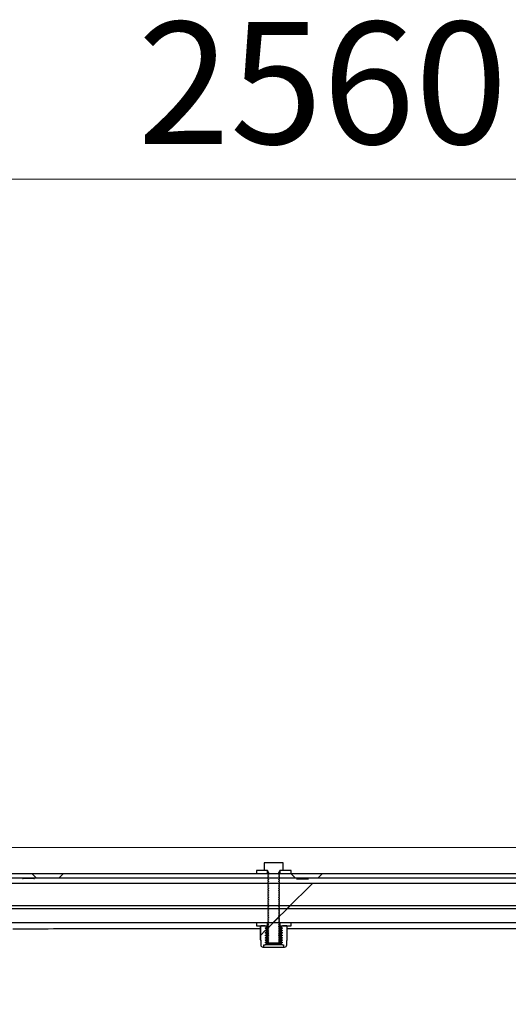
# Model space of a CAD drawing. Units: millimetres. Extents: x 8 to 201, y 4 to 288.
# Drawn here: x 134 to 143, y 245 to 262 of the extents above; entities that cross this region are included whole.
import ezdxf

# ---------------------------------------------------------------- set-up
doc = ezdxf.new("R2010")
doc.units = ezdxf.units.MM
doc.styles.add('SLDTEXTSTYLE0', font='TXT', dxfattribs={"width": 0.7})
doc.dimstyles.new('SLDDIMSTYLE0', dxfattribs={"dimtxt": 2.731911, "dimasz": 2.64, "dimexe": 0, "dimexo": 0.0625, "dimgap": 0.682978, "dimtad": 1, "dimlfac": 40, "dimrnd": 1e-09, "dimzin": 12, "dimdsep": 46, "dimtxsty": 'SLDTEXTSTYLE0', "dimsah": 1, "dimcen": 0.09, "dimadec": 0, "dimazin": 3, "dimtfac": 1, "dimtofl": 0, "dimtmove": 0, "dimatfit": 3, "dimfxl": 0, "dimfrac": 2, "dimtolj": 1, "dimtzin": 12, "dimarcsym": 0})

# ---------------------------------------------------------------- blocks, each defined once
blk = doc.blocks.new('_D_3')
at = {"color": 7, "linetype": 'Continuous', "lineweight": 0}
for p, q in [((107.626, 248.608), (107.626, 260.276)), ((171.626, 248.158), (171.626, 260.276)), ((107.626, 259.276), (171.626, 259.276))]:
    blk.add_line(p, q, dxfattribs=at)
at = {"color": 7, "linetype": 'Continuous', "lineweight": 18}
for points in [[(107.626, 259.276), (110.266, 258.868), (110.266, 259.684)], [(171.626, 259.276), (168.986, 259.684), (168.986, 258.868)]]:
    blk.add_solid(points, dxfattribs=at)
at = {"color": 7, "linetype": 'Continuous', "lineweight": 18, "insert": (136.267, 262.004), "char_height": 2.1167, "attachment_point": 1, "style": 'SLDTEXTSTYLE0'}
blk.add_mtext('2560', dxfattribs=at)
blk = doc.blocks.new('_D_4')
at = {"color": 7, "linetype": 'Continuous', "lineweight": 0}
for p, q in [((114.164, 247.683), (184.813, 247.683)), ((183.813, 214.308), (183.813, 247.683)), ((114.782, 214.308), (184.813, 214.308))]:
    blk.add_line(p, q, dxfattribs=at)
at = {"color": 7, "linetype": 'Continuous', "lineweight": 18}
for points in [[(183.813, 247.683), (183.405, 245.043), (184.221, 245.043)], [(183.813, 214.308), (184.221, 216.948), (183.405, 216.948)]]:
    blk.add_solid(points, dxfattribs=at)
at = {"color": 7, "linetype": 'Continuous', "lineweight": 18, "char_height": 2.1167, "attachment_point": 1, "rotation": 90, "style": 'SLDTEXTSTYLE0'}
for s, insert in [('1335', (181.084, 229.683)), ('%%c', (181.084, 225.989))]:
    blk.add_mtext(s, dxfattribs=dict(at, insert=insert))

msp = doc.modelspace()

# ---------------------------------------------------------------- hatches: boundary and pattern name
at = {"linetype": 'Continuous', "lineweight": 18}
h = msp.add_hatch(dxfattribs=at)
h.set_pattern_fill('ANSI37', angle=3e-322, style=0)
h.paths.add_polyline_path([(113.5259, 247.6216), (113.5259, 247.60787), (113.7509, 247.60787), (114.2009, 247.15787), (169.9259, 247.15787), (169.9259, 247.23287), (114.23196, 247.23287), (113.78196, 247.68287), (113.5875, 247.68287)], flags=0)
h = msp.add_hatch(dxfattribs=at)
h.set_pattern_fill('ANSI34', angle=3e-322, style=0)
edge = h.paths.add_edge_path(flags=0)
edge.add_spline(control_points=[(117.73045, 246.62536), (117.75869, 246.62535), (117.78693, 246.62534), (117.81517, 246.62534), (117.84341, 246.62533), (117.87165, 246.62533), (117.89989, 246.62533), (117.95171, 246.62533), (118.00353, 246.62534), (118.05534, 246.62536)], knot_values=[0, 0, 0, 0, 0.00338872, 0.00338872, 0.00338872, 0.00677744, 0.00677744, 0.00677744, 0.01299576, 0.01299576, 0.01299576, 0.01299576], weights=[1, 1, 1, 1, 1, 1, 1, 1, 1, 1], degree=3, periodic=0)
edge.add_spline(control_points=[(118.05534, 246.62536), (121.33272, 246.62536), (124.61025, 246.62536), (127.88777, 246.62536), (134.54057, 246.62536), (141.19337, 246.62536), (147.84617, 246.62536), (151.17257, 246.62536), (154.49897, 246.62536), (157.82537, 246.62536), (159.48857, 246.62536), (161.15177, 246.62536), (162.81497, 246.62536), (163.64657, 246.62536), (164.47817, 246.62536), (165.30977, 246.62536), (166.04165, 246.62536), (166.77352, 246.62536), (167.5054, 246.62536)], knot_values=[0.00649215, 0.00649215, 0.00649215, 0.00649215, 0.39979494, 0.39979494, 0.39979494, 1.19813101, 1.19813101, 1.19813101, 1.59729904, 1.59729904, 1.59729904, 1.79688306, 1.79688306, 1.79688306, 1.89667507, 1.89667507, 1.89667507, 1.9845, 1.9845, 1.9845, 1.9845], weights=[1, 1, 1, 1, 1, 1, 1, 1, 1, 1, 1, 1, 1, 1, 1, 1, 1, 1, 1], degree=3, periodic=0)
edge.add_line((167.5054, 246.62536), (167.5054, 244.32252))
edge.add_spline(control_points=[(167.5054, 244.32252), (166.87594, 243.95722), (166.24649, 243.59192), (165.61704, 243.22662), (164.15868, 242.38027), (162.70032, 241.53392), (161.24196, 240.68758), (158.32524, 238.99488), (155.40852, 237.30218), (152.4918, 235.60948), (146.68843, 232.24153), (140.88505, 228.87358), (135.08167, 225.50563), (129.31252, 222.15754), (123.54336, 218.80945), (117.7742, 215.46136)], knot_values=[0.01383633, 0.01383633, 0.01383633, 0.01383633, 0.10116928, 0.10116928, 0.10116928, 0.30350785, 0.30350785, 0.30350785, 0.70818498, 0.70818498, 0.70818498, 1.51336866, 1.51336866, 1.51336866, 2.31380452, 2.31380452, 2.31380452, 2.31380452], weights=[1, 1, 1, 1, 1, 1, 1, 1, 1, 1, 1, 1, 1, 1, 1, 1], degree=3, periodic=0)
edge.add_line((117.7742, 215.46136), (110.4694, 215.46136))
edge.add_line((110.4694, 215.46136), (110.4694, 214.57936))
edge.add_line((110.4694, 214.57936), (113.8994, 214.57936))
edge.add_spline(control_points=[(113.8994, 214.57936), (114.0464, 214.72636), (114.1934, 214.87336), (114.3404, 215.02036)], knot_values=[0.00000099, 0.00000099, 0.00000099, 0.00000099, 0.02494772, 0.02494772, 0.02494772, 0.02494772], weights=[1, 1, 1, 1], degree=3, periodic=0)
edge.add_line((114.3404, 215.02036), (117.8863, 215.02036))
edge.add_arc((117.8863, 215.04486), 0.0245, 270, 300.128446)
edge.add_spline(control_points=[(117.8986, 215.02367), (128.26522, 221.03987), (138.63185, 227.05607), (148.99847, 233.07227), (152.68392, 235.21109), (156.36937, 237.34992), (160.05482, 239.48874), (161.89754, 240.55816), (163.74027, 241.62757), (165.58299, 242.69698), (166.40399, 243.17344), (167.22498, 243.6499), (168.04598, 244.12636)], knot_values=[0.0142082, 0.0142082, 0.0142082, 0.0142082, 1.45251489, 1.45251489, 1.45251489, 1.96384876, 1.96384876, 1.96384876, 2.2195157, 2.2195157, 2.2195157, 2.3334239, 2.3334239, 2.3334239, 2.3334239], weights=[1, 1, 1, 1, 1, 1, 1, 1, 1, 1, 1, 1, 1], degree=3, periodic=0)
edge.add_line((168.04598, 244.12636), (170.4454, 244.12636))
edge.add_line((170.4454, 244.12636), (170.4454, 247.06636))
edge.add_line((170.4454, 247.06636), (168.04383, 247.06636))
edge.add_spline(control_points=[(168.04383, 247.06636), (166.45204, 247.06636), (164.86025, 247.06636), (163.26845, 247.06636), (161.57558, 247.06636), (159.8827, 247.06636), (158.18983, 247.06636), (154.80408, 247.06636), (151.41833, 247.06636), (148.03258, 247.06636), (141.26108, 247.06636), (134.48958, 247.06636), (127.71809, 247.06636), (124.49712, 247.06636), (121.27616, 247.06636), (118.0552, 247.06636)], knot_values=[0.01212983, 0.01212983, 0.01212983, 0.01212983, 0.20314496, 0.20314496, 0.20314496, 0.40628992, 0.40628992, 0.40628992, 0.81257984, 0.81257984, 0.81257984, 1.62515968, 1.62515968, 1.62515968, 2.01167504, 2.01167504, 2.01167504, 2.01167504], weights=[1, 1, 1, 1, 1, 1, 1, 1, 1, 1, 1, 1, 1, 1, 1, 1], degree=3, periodic=0)
edge.add_spline(control_points=[(118.0552, 247.06636), (118.00196, 247.06634), (117.94872, 247.06633), (117.89548, 247.06633), (117.86799, 247.06633), (117.84051, 247.06633), (117.81303, 247.06634), (117.78555, 247.06634), (117.75807, 247.06635), (117.73059, 247.06636)], knot_values=[0, 0, 0, 0, 0.00638905, 0.00638905, 0.00638905, 0.00968668, 0.00968668, 0.00968668, 0.0129843, 0.0129843, 0.0129843, 0.0129843], weights=[1, 1, 1, 1, 1, 1, 1, 1, 1, 1], degree=3, periodic=0)
edge.add_line((117.73059, 247.06636), (114.3404, 247.06636))
edge.add_spline(control_points=[(114.3404, 247.06636), (114.1934, 247.21336), (114.0464, 247.36036), (113.8994, 247.50736)], knot_values=[1.8455844, 1.8455844, 1.8455844, 1.8455844, 1.87074698, 1.87074698, 1.87074698, 1.87074698], weights=[1, 1, 1, 1], degree=3, periodic=0)
edge.add_line((113.8994, 247.50736), (110.4694, 247.50736))
edge.add_line((110.4694, 247.50736), (110.4694, 246.62536))
edge.add_line((110.4694, 246.62536), (117.73059, 246.62536))
h = msp.add_hatch(dxfattribs=at)
h.set_pattern_fill('ANSI31', style=0)
h.paths.add_polyline_path([(138.3259, 247.23287), (138.5209, 247.23287), (138.5209, 247.28287), (138.3259, 247.28287)], flags=0)
h = msp.add_hatch(dxfattribs=at)
h.set_pattern_fill('ANSI31', style=0)
edge = h.paths.add_edge_path(flags=0)
edge.add_line((138.7884, 247.28287), (138.7884, 247.29787))
edge.add_line((138.7884, 247.29787), (138.7884, 247.41537))
edge.add_line((138.7884, 247.41537), (138.4634, 247.41537))
edge.add_line((138.4634, 247.41537), (138.4634, 247.29787))
edge.add_line((138.4634, 247.29787), (138.4634, 247.28287))
edge.add_line((138.4634, 247.28287), (138.5159, 247.28287))
edge.add_arc((138.5159, 247.27287), 0.01, 0, 90, ccw=False)
edge.add_line((138.5259, 247.27287), (138.5259, 247.26371))
edge.add_line((138.5259, 247.26371), (138.54316, 247.25162))
edge.add_line((138.54316, 247.25162), (138.5259, 247.23953))
edge.add_line((138.5259, 247.23953), (138.5259, 247.23246))
edge.add_line((138.5259, 247.23246), (138.54316, 247.22037))
edge.add_line((138.54316, 247.22037), (138.5259, 247.20828))
edge.add_line((138.5259, 247.20828), (138.5259, 247.20121))
edge.add_line((138.5259, 247.20121), (138.54316, 247.18912))
edge.add_line((138.54316, 247.18912), (138.5259, 247.17703))
edge.add_line((138.5259, 247.17703), (138.5259, 247.16996))
edge.add_line((138.5259, 247.16996), (138.54316, 247.15787))
edge.add_line((138.54316, 247.15787), (138.5259, 247.14578))
edge.add_line((138.5259, 247.14578), (138.5259, 247.13871))
edge.add_line((138.5259, 247.13871), (138.54316, 247.12662))
edge.add_line((138.54316, 247.12662), (138.5259, 247.11453))
edge.add_line((138.5259, 247.11453), (138.5259, 247.10746))
edge.add_line((138.5259, 247.10746), (138.54316, 247.09537))
edge.add_line((138.54316, 247.09537), (138.5259, 247.08328))
edge.add_line((138.5259, 247.08328), (138.5259, 247.07621))
edge.add_line((138.5259, 247.07621), (138.54316, 247.06412))
edge.add_line((138.54316, 247.06412), (138.5259, 247.05203))
edge.add_line((138.5259, 247.05203), (138.5259, 247.04496))
edge.add_line((138.5259, 247.04496), (138.54316, 247.03287))
edge.add_line((138.54316, 247.03287), (138.5259, 247.02078))
edge.add_line((138.5259, 247.02078), (138.5259, 247.01371))
edge.add_line((138.5259, 247.01371), (138.54316, 247.00162))
edge.add_line((138.54316, 247.00162), (138.5259, 246.98953))
edge.add_line((138.5259, 246.98953), (138.5259, 246.98246))
edge.add_line((138.5259, 246.98246), (138.54316, 246.97037))
edge.add_line((138.54316, 246.97037), (138.5259, 246.95828))
edge.add_line((138.5259, 246.95828), (138.5259, 246.95121))
edge.add_line((138.5259, 246.95121), (138.54316, 246.93912))
edge.add_line((138.54316, 246.93912), (138.5259, 246.92703))
edge.add_line((138.5259, 246.92703), (138.5259, 246.91996))
edge.add_line((138.5259, 246.91996), (138.54316, 246.90787))
edge.add_line((138.54316, 246.90787), (138.5259, 246.89578))
edge.add_line((138.5259, 246.89578), (138.5259, 246.88871))
edge.add_line((138.5259, 246.88871), (138.54316, 246.87662))
edge.add_line((138.54316, 246.87662), (138.5259, 246.86453))
edge.add_line((138.5259, 246.86453), (138.5259, 246.85746))
edge.add_line((138.5259, 246.85746), (138.54316, 246.84537))
edge.add_line((138.54316, 246.84537), (138.5259, 246.83328))
edge.add_line((138.5259, 246.83328), (138.5259, 246.82621))
edge.add_line((138.5259, 246.82621), (138.54316, 246.81412))
edge.add_line((138.54316, 246.81412), (138.5259, 246.80203))
edge.add_line((138.5259, 246.80203), (138.5259, 246.79496))
edge.add_line((138.5259, 246.79496), (138.54316, 246.78287))
edge.add_line((138.54316, 246.78287), (138.5259, 246.77078))
edge.add_line((138.5259, 246.77078), (138.5259, 246.76371))
edge.add_line((138.5259, 246.76371), (138.54316, 246.75162))
edge.add_line((138.54316, 246.75162), (138.5259, 246.73953))
edge.add_line((138.5259, 246.73953), (138.5259, 246.73246))
edge.add_line((138.5259, 246.73246), (138.54316, 246.72037))
edge.add_line((138.54316, 246.72037), (138.5259, 246.70828))
edge.add_line((138.5259, 246.70828), (138.5259, 246.70121))
edge.add_line((138.5259, 246.70121), (138.54316, 246.68912))
edge.add_line((138.54316, 246.68912), (138.5259, 246.67703))
edge.add_line((138.5259, 246.67703), (138.5259, 246.66996))
edge.add_line((138.5259, 246.66996), (138.54316, 246.65787))
edge.add_line((138.54316, 246.65787), (138.5259, 246.64578))
edge.add_line((138.5259, 246.64578), (138.5259, 246.63871))
edge.add_line((138.5259, 246.63871), (138.54316, 246.62662))
edge.add_line((138.54316, 246.62662), (138.5259, 246.61453))
edge.add_line((138.5259, 246.61453), (138.5259, 246.60746))
edge.add_line((138.5259, 246.60746), (138.54316, 246.59537))
edge.add_line((138.54316, 246.59537), (138.5259, 246.58328))
edge.add_line((138.5259, 246.58328), (138.5259, 246.57621))
edge.add_line((138.5259, 246.57621), (138.54316, 246.56412))
edge.add_line((138.54316, 246.56412), (138.5259, 246.55203))
edge.add_line((138.5259, 246.55203), (138.5259, 246.54496))
edge.add_line((138.5259, 246.54496), (138.54316, 246.53287))
edge.add_line((138.54316, 246.53287), (138.5259, 246.52078))
edge.add_line((138.5259, 246.52078), (138.5259, 246.51371))
edge.add_line((138.5259, 246.51371), (138.54316, 246.50162))
edge.add_line((138.54316, 246.50162), (138.5259, 246.48953))
edge.add_line((138.5259, 246.48953), (138.5259, 246.48246))
edge.add_line((138.5259, 246.48246), (138.54316, 246.47037))
edge.add_line((138.54316, 246.47037), (138.5259, 246.45828))
edge.add_line((138.5259, 246.45828), (138.5259, 246.45121))
edge.add_line((138.5259, 246.45121), (138.54316, 246.43912))
edge.add_line((138.54316, 246.43912), (138.5259, 246.42703))
edge.add_line((138.5259, 246.42703), (138.5259, 246.41996))
edge.add_line((138.5259, 246.41996), (138.54316, 246.40787))
edge.add_line((138.54316, 246.40787), (138.5259, 246.39578))
edge.add_line((138.5259, 246.39578), (138.5259, 246.38871))
edge.add_line((138.5259, 246.38871), (138.54316, 246.37662))
edge.add_line((138.54316, 246.37662), (138.5259, 246.36453))
edge.add_line((138.5259, 246.36453), (138.5259, 246.35746))
edge.add_line((138.5259, 246.35746), (138.54316, 246.34537))
edge.add_line((138.54316, 246.34537), (138.5259, 246.33328))
edge.add_line((138.5259, 246.33328), (138.5259, 246.32621))
edge.add_line((138.5259, 246.32621), (138.54316, 246.31412))
edge.add_line((138.54316, 246.31412), (138.5259, 246.30203))
edge.add_line((138.5259, 246.30203), (138.5259, 246.29496))
edge.add_line((138.5259, 246.29496), (138.54316, 246.28287))
edge.add_line((138.54316, 246.28287), (138.5259, 246.27078))
edge.add_line((138.5259, 246.27078), (138.5259, 246.26371))
edge.add_line((138.5259, 246.26371), (138.54316, 246.25162))
edge.add_line((138.54316, 246.25162), (138.5259, 246.23953))
edge.add_line((138.5259, 246.23953), (138.5259, 246.23246))
edge.add_line((138.5259, 246.23246), (138.54316, 246.22037))
edge.add_line((138.54316, 246.22037), (138.5259, 246.20828))
edge.add_line((138.5259, 246.20828), (138.5259, 246.20121))
edge.add_line((138.5259, 246.20121), (138.54316, 246.18912))
edge.add_line((138.54316, 246.18912), (138.5259, 246.17703))
edge.add_line((138.5259, 246.17703), (138.5259, 246.16996))
edge.add_line((138.5259, 246.16996), (138.54316, 246.15787))
edge.add_line((138.54316, 246.15787), (138.5259, 246.14578))
edge.add_line((138.5259, 246.14578), (138.5259, 246.13871))
edge.add_line((138.5259, 246.13871), (138.54316, 246.12662))
edge.add_line((138.54316, 246.12662), (138.5259, 246.11453))
edge.add_line((138.5259, 246.11453), (138.5259, 246.10746))
edge.add_line((138.5259, 246.10746), (138.54316, 246.09537))
edge.add_line((138.54316, 246.09537), (138.5259, 246.08328))
edge.add_line((138.5259, 246.08328), (138.5259, 246.07621))
edge.add_line((138.5259, 246.07621), (138.54316, 246.06412))
edge.add_line((138.54316, 246.06412), (138.5259, 246.05203))
edge.add_line((138.5259, 246.05203), (138.5259, 246.05013))
edge.add_line((138.5259, 246.05013), (138.54316, 246.03287))
edge.add_line((138.54316, 246.03287), (138.70863, 246.03287))
edge.add_line((138.70863, 246.03287), (138.7259, 246.05013))
edge.add_line((138.7259, 246.05013), (138.7259, 246.05203))
edge.add_line((138.7259, 246.05203), (138.70863, 246.06412))
edge.add_line((138.70863, 246.06412), (138.7259, 246.07621))
edge.add_line((138.7259, 246.07621), (138.7259, 246.08328))
edge.add_line((138.7259, 246.08328), (138.70863, 246.09537))
edge.add_line((138.70863, 246.09537), (138.7259, 246.10746))
edge.add_line((138.7259, 246.10746), (138.7259, 246.11453))
edge.add_line((138.7259, 246.11453), (138.70863, 246.12662))
edge.add_line((138.70863, 246.12662), (138.7259, 246.13871))
edge.add_line((138.7259, 246.13871), (138.7259, 246.14578))
edge.add_line((138.7259, 246.14578), (138.70863, 246.15787))
edge.add_line((138.70863, 246.15787), (138.7259, 246.16996))
edge.add_line((138.7259, 246.16996), (138.7259, 246.17703))
edge.add_line((138.7259, 246.17703), (138.70863, 246.18912))
edge.add_line((138.70863, 246.18912), (138.7259, 246.20121))
edge.add_line((138.7259, 246.20121), (138.7259, 246.20828))
edge.add_line((138.7259, 246.20828), (138.70863, 246.22037))
edge.add_line((138.70863, 246.22037), (138.7259, 246.23246))
edge.add_line((138.7259, 246.23246), (138.7259, 246.23953))
edge.add_line((138.7259, 246.23953), (138.70863, 246.25162))
edge.add_line((138.70863, 246.25162), (138.7259, 246.26371))
edge.add_line((138.7259, 246.26371), (138.7259, 246.27078))
edge.add_line((138.7259, 246.27078), (138.70863, 246.28287))
edge.add_line((138.70863, 246.28287), (138.7259, 246.29496))
edge.add_line((138.7259, 246.29496), (138.7259, 246.30203))
edge.add_line((138.7259, 246.30203), (138.70863, 246.31412))
edge.add_line((138.70863, 246.31412), (138.7259, 246.32621))
edge.add_line((138.7259, 246.32621), (138.7259, 246.33328))
edge.add_line((138.7259, 246.33328), (138.70863, 246.34537))
edge.add_line((138.70863, 246.34537), (138.7259, 246.35746))
edge.add_line((138.7259, 246.35746), (138.7259, 246.36453))
edge.add_line((138.7259, 246.36453), (138.70863, 246.37662))
edge.add_line((138.70863, 246.37662), (138.7259, 246.38871))
edge.add_line((138.7259, 246.38871), (138.7259, 246.39578))
edge.add_line((138.7259, 246.39578), (138.70863, 246.40787))
edge.add_line((138.70863, 246.40787), (138.7259, 246.41996))
edge.add_line((138.7259, 246.41996), (138.7259, 246.42703))
edge.add_line((138.7259, 246.42703), (138.70863, 246.43912))
edge.add_line((138.70863, 246.43912), (138.7259, 246.45121))
edge.add_line((138.7259, 246.45121), (138.7259, 246.45828))
edge.add_line((138.7259, 246.45828), (138.70863, 246.47037))
edge.add_line((138.70863, 246.47037), (138.7259, 246.48246))
edge.add_line((138.7259, 246.48246), (138.7259, 246.48953))
edge.add_line((138.7259, 246.48953), (138.70863, 246.50162))
edge.add_line((138.70863, 246.50162), (138.7259, 246.51371))
edge.add_line((138.7259, 246.51371), (138.7259, 246.52078))
edge.add_line((138.7259, 246.52078), (138.70863, 246.53287))
edge.add_line((138.70863, 246.53287), (138.7259, 246.54496))
edge.add_line((138.7259, 246.54496), (138.7259, 246.55203))
edge.add_line((138.7259, 246.55203), (138.70863, 246.56412))
edge.add_line((138.70863, 246.56412), (138.7259, 246.57621))
edge.add_line((138.7259, 246.57621), (138.7259, 246.58328))
edge.add_line((138.7259, 246.58328), (138.70863, 246.59537))
edge.add_line((138.70863, 246.59537), (138.7259, 246.60746))
edge.add_line((138.7259, 246.60746), (138.7259, 246.61453))
edge.add_line((138.7259, 246.61453), (138.70863, 246.62662))
edge.add_line((138.70863, 246.62662), (138.7259, 246.63871))
edge.add_line((138.7259, 246.63871), (138.7259, 246.64578))
edge.add_line((138.7259, 246.64578), (138.70863, 246.65787))
edge.add_line((138.70863, 246.65787), (138.7259, 246.66996))
edge.add_line((138.7259, 246.66996), (138.7259, 246.67703))
edge.add_line((138.7259, 246.67703), (138.70863, 246.68912))
edge.add_line((138.70863, 246.68912), (138.7259, 246.70121))
edge.add_line((138.7259, 246.70121), (138.7259, 246.70828))
edge.add_line((138.7259, 246.70828), (138.70863, 246.72037))
edge.add_line((138.70863, 246.72037), (138.7259, 246.73246))
edge.add_line((138.7259, 246.73246), (138.7259, 246.73953))
edge.add_line((138.7259, 246.73953), (138.70863, 246.75162))
edge.add_line((138.70863, 246.75162), (138.7259, 246.76371))
edge.add_line((138.7259, 246.76371), (138.7259, 246.77078))
edge.add_line((138.7259, 246.77078), (138.70863, 246.78287))
edge.add_line((138.70863, 246.78287), (138.7259, 246.79496))
edge.add_line((138.7259, 246.79496), (138.7259, 246.80203))
edge.add_line((138.7259, 246.80203), (138.70863, 246.81412))
edge.add_line((138.70863, 246.81412), (138.7259, 246.82621))
edge.add_line((138.7259, 246.82621), (138.7259, 246.83328))
edge.add_line((138.7259, 246.83328), (138.70863, 246.84537))
edge.add_line((138.70863, 246.84537), (138.7259, 246.85746))
edge.add_line((138.7259, 246.85746), (138.7259, 246.86453))
edge.add_line((138.7259, 246.86453), (138.70863, 246.87662))
edge.add_line((138.70863, 246.87662), (138.7259, 246.88871))
edge.add_line((138.7259, 246.88871), (138.7259, 246.89578))
edge.add_line((138.7259, 246.89578), (138.70863, 246.90787))
edge.add_line((138.70863, 246.90787), (138.7259, 246.91996))
edge.add_line((138.7259, 246.91996), (138.7259, 246.92703))
edge.add_line((138.7259, 246.92703), (138.70863, 246.93912))
edge.add_line((138.70863, 246.93912), (138.7259, 246.95121))
edge.add_line((138.7259, 246.95121), (138.7259, 246.95828))
edge.add_line((138.7259, 246.95828), (138.70863, 246.97037))
edge.add_line((138.70863, 246.97037), (138.7259, 246.98246))
edge.add_line((138.7259, 246.98246), (138.7259, 246.98953))
edge.add_line((138.7259, 246.98953), (138.70863, 247.00162))
edge.add_line((138.70863, 247.00162), (138.7259, 247.01371))
edge.add_line((138.7259, 247.01371), (138.7259, 247.02078))
edge.add_line((138.7259, 247.02078), (138.70863, 247.03287))
edge.add_line((138.70863, 247.03287), (138.7259, 247.04496))
edge.add_line((138.7259, 247.04496), (138.7259, 247.05203))
edge.add_line((138.7259, 247.05203), (138.70863, 247.06412))
edge.add_line((138.70863, 247.06412), (138.7259, 247.07621))
edge.add_line((138.7259, 247.07621), (138.7259, 247.08328))
edge.add_line((138.7259, 247.08328), (138.70863, 247.09537))
edge.add_line((138.70863, 247.09537), (138.7259, 247.10746))
edge.add_line((138.7259, 247.10746), (138.7259, 247.11453))
edge.add_line((138.7259, 247.11453), (138.70863, 247.12662))
edge.add_line((138.70863, 247.12662), (138.7259, 247.13871))
edge.add_line((138.7259, 247.13871), (138.7259, 247.14578))
edge.add_line((138.7259, 247.14578), (138.70863, 247.15787))
edge.add_line((138.70863, 247.15787), (138.7259, 247.16996))
edge.add_line((138.7259, 247.16996), (138.7259, 247.17703))
edge.add_line((138.7259, 247.17703), (138.70863, 247.18912))
edge.add_line((138.70863, 247.18912), (138.7259, 247.20121))
edge.add_line((138.7259, 247.20121), (138.7259, 247.20828))
edge.add_line((138.7259, 247.20828), (138.70863, 247.22037))
edge.add_line((138.70863, 247.22037), (138.7259, 247.23246))
edge.add_line((138.7259, 247.23246), (138.7259, 247.23953))
edge.add_line((138.7259, 247.23953), (138.70863, 247.25162))
edge.add_line((138.70863, 247.25162), (138.7259, 247.26371))
edge.add_line((138.7259, 247.26371), (138.7259, 247.27287))
edge.add_arc((138.7359, 247.27287), 0.01, 90, 180, ccw=False)
edge.add_line((138.7359, 247.28287), (138.7884, 247.28287))
h = msp.add_hatch(dxfattribs=at)
h.set_pattern_fill('ANSI31', style=0)
h.paths.add_polyline_path([(138.9259, 247.28287), (138.7309, 247.28287), (138.7309, 247.23287), (138.9259, 247.23287)], flags=0)
h = msp.add_hatch(dxfattribs=at)
h.set_pattern_fill('ANSI34', angle=3e-322, style=0)
edge = h.paths.add_edge_path(flags=0)
edge.add_spline(control_points=[(113.03933, 246.68086), (113.03933, 246.63086), (113.03933, 246.58086), (113.03933, 246.53086), (113.03933, 246.48086), (113.03933, 246.43086), (113.03933, 246.38086)], knot_values=[0.00007206, 0.00007206, 0.00007206, 0.00007206, 0.00607205, 0.00607205, 0.00607205, 0.01207206, 0.01207206, 0.01207206, 0.01207206], weights=[1, 1, 1, 1, 1, 1, 1], degree=3, periodic=0)
edge.add_line((113.03933, 246.38086), (164.37682, 246.38086))
edge.add_spline(control_points=[(164.37682, 246.38086), (164.37682, 246.41026), (164.37682, 246.43966), (164.37682, 246.46905), (164.37682, 246.49906), (164.37682, 246.52906), (164.37682, 246.55906), (164.37682, 246.59966), (164.37682, 246.64026), (164.37682, 246.68086)], knot_values=[0.0000724, 0.0000724, 0.0000724, 0.0000724, 0.00360023, 0.00360023, 0.00360023, 0.00720046, 0.00720046, 0.00720046, 0.0120724, 0.0120724, 0.0120724, 0.0120724], weights=[1, 1, 1, 1, 1, 1, 1, 1, 1, 1], degree=3, periodic=0)
edge.add_line((164.37682, 246.68086), (113.03933, 246.68086))
h = msp.add_hatch(dxfattribs=at)
h.set_pattern_fill('ANSI31', style=0)
h.paths.add_polyline_path([(138.3259, 246.32792), (138.5209, 246.32792), (138.5209, 246.37792), (138.3259, 246.37792)], flags=0)
h = msp.add_hatch(dxfattribs=at)
h.set_pattern_fill('ANSI31', angle=3e-322, style=0)
edge = h.paths.add_edge_path(flags=0)
edge.add_line((138.4759, 245.99317), (138.4984, 246.00893))
edge.add_line((138.4984, 246.00893), (138.4984, 246.01918))
edge.add_line((138.4984, 246.01918), (138.4759, 246.03494))
edge.add_line((138.4759, 246.03494), (138.4984, 246.05069))
edge.add_line((138.4984, 246.05069), (138.4984, 246.06095))
edge.add_line((138.4984, 246.06095), (138.4759, 246.0767))
edge.add_line((138.4759, 246.0767), (138.4984, 246.09246))
edge.add_line((138.4984, 246.09246), (138.4984, 246.10271))
edge.add_line((138.4984, 246.10271), (138.4759, 246.11847))
edge.add_line((138.4759, 246.11847), (138.4984, 246.13422))
edge.add_line((138.4984, 246.13422), (138.4984, 246.14448))
edge.add_line((138.4984, 246.14448), (138.4759, 246.16023))
edge.add_line((138.4759, 246.16023), (138.4984, 246.17599))
edge.add_line((138.4984, 246.17599), (138.4984, 246.18624))
edge.add_line((138.4984, 246.18624), (138.4759, 246.20199))
edge.add_line((138.4759, 246.20199), (138.4984, 246.21775))
edge.add_line((138.4984, 246.21775), (138.4984, 246.228))
edge.add_line((138.4984, 246.228), (138.4759, 246.24376))
edge.add_line((138.4759, 246.24376), (138.4984, 246.25951))
edge.add_line((138.4984, 246.25951), (138.4984, 246.26977))
edge.add_line((138.4984, 246.26977), (138.4759, 246.28552))
edge.add_line((138.4759, 246.28552), (138.4984, 246.30128))
edge.add_line((138.4984, 246.30128), (138.4984, 246.31153))
edge.add_line((138.4984, 246.31153), (138.4759, 246.32729))
edge.add_line((138.4759, 246.32729), (138.4759, 246.32792))
edge.add_line((138.4759, 246.32792), (138.4009, 246.32792))
edge.add_line((138.4009, 246.32792), (138.40013, 246.32748))
edge.add_line((138.40013, 246.32748), (138.40013, 246.06912))
edge.add_line((138.40013, 246.06912), (138.4009, 246.06867))
edge.add_line((138.4009, 246.06867), (138.4009, 245.99317))
edge.add_arc((138.43865, 245.99317), 0.03775, 180, 270)
edge.add_line((138.43865, 245.95542), (138.45447, 245.95542))
edge.add_line((138.45447, 245.95542), (138.45447, 245.99317))
edge.add_line((138.45447, 245.99317), (138.4759, 245.99317))
h = msp.add_hatch(dxfattribs=at)
h.set_pattern_fill('ANSI31', style=0)
h.paths.add_polyline_path([(138.9259, 246.37792), (138.7309, 246.37792), (138.7309, 246.32792), (138.9259, 246.32792)], flags=0)
h = msp.add_hatch(dxfattribs=at)
h.set_pattern_fill('ANSI31', angle=3e-322, style=0)
edge = h.paths.add_edge_path(flags=0)
edge.add_line((138.7759, 246.03494), (138.7534, 246.01918))
edge.add_line((138.7534, 246.01918), (138.7534, 246.00893))
edge.add_line((138.7534, 246.00893), (138.7759, 245.99317))
edge.add_line((138.7759, 245.99317), (138.79733, 245.99317))
edge.add_line((138.79733, 245.99317), (138.79733, 245.95542))
edge.add_line((138.79733, 245.95542), (138.81315, 245.95542))
edge.add_arc((138.81315, 245.99317), 0.03775, 270, 360)
edge.add_line((138.8509, 245.99317), (138.8509, 246.06867))
edge.add_line((138.8509, 246.06867), (138.85166, 246.06912))
edge.add_line((138.85166, 246.06912), (138.85166, 246.32748))
edge.add_line((138.85166, 246.32748), (138.8509, 246.32792))
edge.add_line((138.8509, 246.32792), (138.7759, 246.32792))
edge.add_line((138.7759, 246.32792), (138.7759, 246.32729))
edge.add_line((138.7759, 246.32729), (138.7534, 246.31153))
edge.add_line((138.7534, 246.31153), (138.7534, 246.30128))
edge.add_line((138.7534, 246.30128), (138.7759, 246.28552))
edge.add_line((138.7759, 246.28552), (138.7534, 246.26977))
edge.add_line((138.7534, 246.26977), (138.7534, 246.25951))
edge.add_line((138.7534, 246.25951), (138.7759, 246.24376))
edge.add_line((138.7759, 246.24376), (138.7534, 246.228))
edge.add_line((138.7534, 246.228), (138.7534, 246.21775))
edge.add_line((138.7534, 246.21775), (138.7759, 246.20199))
edge.add_line((138.7759, 246.20199), (138.7534, 246.18624))
edge.add_line((138.7534, 246.18624), (138.7534, 246.17599))
edge.add_line((138.7534, 246.17599), (138.7759, 246.16023))
edge.add_line((138.7759, 246.16023), (138.7534, 246.14448))
edge.add_line((138.7534, 246.14448), (138.7534, 246.13422))
edge.add_line((138.7534, 246.13422), (138.7759, 246.11847))
edge.add_line((138.7759, 246.11847), (138.7534, 246.10271))
edge.add_line((138.7534, 246.10271), (138.7534, 246.09246))
edge.add_line((138.7534, 246.09246), (138.7759, 246.0767))
edge.add_line((138.7759, 246.0767), (138.7534, 246.06095))
edge.add_line((138.7534, 246.06095), (138.7534, 246.05069))
edge.add_line((138.7534, 246.05069), (138.7759, 246.03494))

# ---------------------------------------------------------------- linework, layer by layer
at = {"color": 7, "linetype": 'Continuous', "lineweight": 25}
for p, q in [((138.3259, 247.28287), (138.3259, 247.23287)), ((138.5209, 247.28287), (138.3259, 247.28287)), ((138.4634, 247.41537), (138.4634, 247.29787)), ((138.7884, 247.41537), (138.4634, 247.41537)), ((138.4634, 247.28287), (138.4634, 247.29787)), ((138.5159, 247.28287), (138.4634, 247.28287)), ((138.5209, 247.23287), (138.5209, 247.28287)), ((138.7309, 247.28287), (138.7309, 247.23287)), ((138.9259, 247.28287), (138.7309, 247.28287)), ((138.7884, 247.28287), (138.7359, 247.28287)), ((138.7884, 247.29787), (138.7884, 247.41537)), ((138.7884, 247.29787), (138.7884, 247.28287)), ((138.9259, 247.23287), (138.9259, 247.28287)), ((114.2009, 247.15787), (169.9259, 247.15787)), ((114.23196, 247.23287), (169.9259, 247.23287)), ((138.3259, 247.23287), (138.5209, 247.23287)), ((138.5259, 247.27287), (138.5259, 247.26371)), ((138.5259, 247.26371), (138.54316, 247.25162)), ((138.54316, 247.25162), (138.5259, 247.23953)), ((138.5259, 247.23953), (138.5259, 247.23246)), ((138.5259, 247.23246), (138.54316, 247.22037)), ((138.54316, 247.22037), (138.5259, 247.20828)), ((138.5259, 247.20828), (138.5259, 247.20121)), ((138.5259, 247.20121), (138.54316, 247.18912)), ((138.54316, 247.18912), (138.5259, 247.17703)), ((138.5259, 247.17703), (138.5259, 247.16996)), ((138.5259, 247.16996), (138.54316, 247.15787)), ((138.54316, 247.15787), (138.5259, 247.14578)), ((138.5259, 247.14578), (138.5259, 247.13871)), ((138.5259, 247.13871), (138.54316, 247.12662)), ((138.54316, 247.12662), (138.5259, 247.11453)), ((138.5259, 247.11453), (138.5259, 247.10746)), ((138.70863, 247.25162), (138.7259, 247.26371)), ((138.7259, 247.23953), (138.70863, 247.25162)), ((138.70863, 247.22037), (138.7259, 247.23246)), ((138.7259, 247.20828), (138.70863, 247.22037)), ((138.70863, 247.18912), (138.7259, 247.20121)), ((138.7259, 247.17703), (138.70863, 247.18912)), ((138.70863, 247.15787), (138.7259, 247.16996)), ((138.7259, 247.14578), (138.70863, 247.15787)), ((138.70863, 247.12662), (138.7259, 247.13871)), ((138.7259, 247.11453), (138.70863, 247.12662)), ((138.7259, 247.26371), (138.7259, 247.27287)), ((138.7259, 247.23246), (138.7259, 247.23953)), ((138.7259, 247.20121), (138.7259, 247.20828)), ((138.7259, 247.16996), (138.7259, 247.17703)), ((138.7259, 247.13871), (138.7259, 247.14578)), ((138.7259, 247.10746), (138.7259, 247.11453)), ((138.7309, 247.23287), (138.9259, 247.23287)), ((118.0552, 247.06636), (168.04383, 247.06636)), ((138.5259, 247.10746), (138.54316, 247.09537)), ((138.54316, 247.09537), (138.5259, 247.08328)), ((138.5259, 247.08328), (138.5259, 247.07621)), ((138.5259, 247.07621), (138.54316, 247.06412)), ((138.54316, 247.06412), (138.5259, 247.05203)), ((138.5259, 247.05203), (138.5259, 247.04496)), ((138.5259, 247.04496), (138.54316, 247.03287)), ((138.54316, 247.03287), (138.5259, 247.02078)), ((138.5259, 247.02078), (138.5259, 247.01371)), ((138.5259, 247.01371), (138.54316, 247.00162)), ((138.54316, 247.00162), (138.5259, 246.98953)), ((138.5259, 246.98953), (138.5259, 246.98246)), ((138.5259, 246.98246), (138.54316, 246.97037)), ((138.54316, 246.97037), (138.5259, 246.95828)), ((138.5259, 246.95828), (138.5259, 246.95121)), ((138.5259, 246.95121), (138.54316, 246.93912)), ((138.70863, 247.09537), (138.7259, 247.10746)), ((138.7259, 247.08328), (138.70863, 247.09537)), ((138.70863, 247.06412), (138.7259, 247.07621)), ((138.7259, 247.05203), (138.70863, 247.06412)), ((138.70863, 247.03287), (138.7259, 247.04496)), ((138.7259, 247.02078), (138.70863, 247.03287)), ((138.70863, 247.00162), (138.7259, 247.01371)), ((138.7259, 246.98953), (138.70863, 247.00162)), ((138.70863, 246.97037), (138.7259, 246.98246)), ((138.7259, 246.95828), (138.70863, 246.97037)), ((138.70863, 246.93912), (138.7259, 246.95121)), ((138.7259, 247.07621), (138.7259, 247.08328)), ((138.7259, 247.04496), (138.7259, 247.05203)), ((138.7259, 247.01371), (138.7259, 247.02078)), ((138.7259, 246.98246), (138.7259, 246.98953)), ((138.7259, 246.95121), (138.7259, 246.95828)), ((138.54316, 246.93912), (138.5259, 246.92703)), ((138.5259, 246.92703), (138.5259, 246.91996)), ((138.5259, 246.91996), (138.54316, 246.90787)), ((138.54316, 246.90787), (138.5259, 246.89578)), ((138.5259, 246.89578), (138.5259, 246.88871)), ((138.5259, 246.88871), (138.54316, 246.87662)), ((138.54316, 246.87662), (138.5259, 246.86453)), ((138.5259, 246.86453), (138.5259, 246.85746)), ((138.5259, 246.85746), (138.54316, 246.84537)), ((138.54316, 246.84537), (138.5259, 246.83328)), ((138.5259, 246.83328), (138.5259, 246.82621)), ((138.5259, 246.82621), (138.54316, 246.81412)), ((138.54316, 246.81412), (138.5259, 246.80203)), ((138.5259, 246.80203), (138.5259, 246.79496)), ((138.5259, 246.79496), (138.54316, 246.78287)), ((138.54316, 246.78287), (138.5259, 246.77078)), ((138.5259, 246.77078), (138.5259, 246.76371)), ((138.7259, 246.92703), (138.70863, 246.93912)), ((138.70863, 246.90787), (138.7259, 246.91996)), ((138.7259, 246.89578), (138.70863, 246.90787)), ((138.70863, 246.87662), (138.7259, 246.88871)), ((138.7259, 246.86453), (138.70863, 246.87662)), ((138.70863, 246.84537), (138.7259, 246.85746)), ((138.7259, 246.83328), (138.70863, 246.84537)), ((138.70863, 246.81412), (138.7259, 246.82621)), ((138.7259, 246.80203), (138.70863, 246.81412)), ((138.70863, 246.78287), (138.7259, 246.79496)), ((138.7259, 246.77078), (138.70863, 246.78287)), ((138.7259, 246.91996), (138.7259, 246.92703)), ((138.7259, 246.88871), (138.7259, 246.89578)), ((138.7259, 246.85746), (138.7259, 246.86453)), ((138.7259, 246.82621), (138.7259, 246.83328)), ((138.7259, 246.79496), (138.7259, 246.80203)), ((138.7259, 246.76371), (138.7259, 246.77078)), ((113.03933, 246.68086), (164.37682, 246.68086)), ((118.0552, 246.62536), (167.5054, 246.62536)), ((138.5259, 246.76371), (138.54316, 246.75162)), ((138.54316, 246.75162), (138.5259, 246.73953)), ((138.5259, 246.73953), (138.5259, 246.73246)), ((138.5259, 246.73246), (138.54316, 246.72037)), ((138.54316, 246.72037), (138.5259, 246.70828)), ((138.5259, 246.70828), (138.5259, 246.70121)), ((138.5259, 246.70121), (138.54316, 246.68912)), ((138.54316, 246.68912), (138.5259, 246.67703)), ((138.5259, 246.67703), (138.5259, 246.66996)), ((138.5259, 246.66996), (138.54316, 246.65787)), ((138.54316, 246.65787), (138.5259, 246.64578)), ((138.5259, 246.64578), (138.5259, 246.63871)), ((138.5259, 246.63871), (138.54316, 246.62662)), ((138.54316, 246.62662), (138.5259, 246.61453)), ((138.5259, 246.61453), (138.5259, 246.60746)), ((138.5259, 246.60746), (138.54316, 246.59537)), ((138.70863, 246.75162), (138.7259, 246.76371)), ((138.7259, 246.73953), (138.70863, 246.75162)), ((138.70863, 246.72037), (138.7259, 246.73246)), ((138.7259, 246.70828), (138.70863, 246.72037)), ((138.70863, 246.68912), (138.7259, 246.70121)), ((138.7259, 246.67703), (138.70863, 246.68912)), ((138.70863, 246.65787), (138.7259, 246.66996)), ((138.7259, 246.64578), (138.70863, 246.65787)), ((138.70863, 246.62662), (138.7259, 246.63871)), ((138.7259, 246.61453), (138.70863, 246.62662)), ((138.70863, 246.59537), (138.7259, 246.60746)), ((138.7259, 246.73246), (138.7259, 246.73953)), ((138.7259, 246.70121), (138.7259, 246.70828)), ((138.7259, 246.66996), (138.7259, 246.67703)), ((138.7259, 246.63871), (138.7259, 246.64578)), ((138.7259, 246.60746), (138.7259, 246.61453)), ((138.54316, 246.59537), (138.5259, 246.58328)), ((138.5259, 246.58328), (138.5259, 246.57621)), ((138.5259, 246.57621), (138.54316, 246.56412)), ((138.54316, 246.56412), (138.5259, 246.55203)), ((138.5259, 246.55203), (138.5259, 246.54496)), ((138.5259, 246.54496), (138.54316, 246.53287)), ((138.54316, 246.53287), (138.5259, 246.52078)), ((138.5259, 246.52078), (138.5259, 246.51371)), ((138.5259, 246.51371), (138.54316, 246.50162)), ((138.54316, 246.50162), (138.5259, 246.48953)), ((138.5259, 246.48953), (138.5259, 246.48246)), ((138.5259, 246.48246), (138.54316, 246.47037)), ((138.54316, 246.47037), (138.5259, 246.45828)), ((138.5259, 246.45828), (138.5259, 246.45121)), ((138.5259, 246.45121), (138.54316, 246.43912)), ((138.54316, 246.43912), (138.5259, 246.42703)), ((138.7259, 246.58328), (138.70863, 246.59537)), ((138.70863, 246.56412), (138.7259, 246.57621)), ((138.7259, 246.55203), (138.70863, 246.56412)), ((138.70863, 246.53287), (138.7259, 246.54496)), ((138.7259, 246.52078), (138.70863, 246.53287)), ((138.70863, 246.50162), (138.7259, 246.51371)), ((138.7259, 246.48953), (138.70863, 246.50162)), ((138.70863, 246.47037), (138.7259, 246.48246)), ((138.7259, 246.45828), (138.70863, 246.47037)), ((138.70863, 246.43912), (138.7259, 246.45121)), ((138.7259, 246.42703), (138.70863, 246.43912)), ((138.7259, 246.57621), (138.7259, 246.58328)), ((138.7259, 246.54496), (138.7259, 246.55203)), ((138.7259, 246.51371), (138.7259, 246.52078)), ((138.7259, 246.48246), (138.7259, 246.48953)), ((138.7259, 246.45121), (138.7259, 246.45828)), ((113.03933, 246.38086), (164.37682, 246.38086)), ((138.39096, 246.27178), (135.35182, 246.27178)), ((138.3259, 246.37792), (138.3259, 246.32792)), ((138.5209, 246.37792), (138.3259, 246.37792)), ((138.3259, 246.32792), (138.5209, 246.32792)), ((138.39096, 246.30783), (138.40013, 246.32748)), ((138.39096, 246.30783), (138.39096, 246.08877)), ((138.4009, 246.32792), (138.40013, 246.32748)), ((138.40013, 246.06912), (138.40013, 246.32748)), ((138.4759, 246.32792), (138.4009, 246.32792)), ((138.4759, 246.32792), (138.4759, 246.32729)), ((138.4759, 246.32729), (138.5259, 246.32729)), ((138.4759, 246.32729), (138.4984, 246.31153)), ((138.4759, 246.28552), (138.4984, 246.30128)), ((138.4984, 246.26977), (138.4759, 246.28552)), ((138.53937, 246.28552), (138.4759, 246.28552)), ((138.4759, 246.24376), (138.4984, 246.25951)), ((138.4984, 246.31153), (138.53946, 246.31153)), ((138.4984, 246.30128), (138.4984, 246.31153)), ((138.5259, 246.30128), (138.4984, 246.30128)), ((138.5259, 246.26977), (138.4984, 246.26977)), ((138.4984, 246.25951), (138.4984, 246.26977)), ((138.53189, 246.25951), (138.4984, 246.25951)), ((138.5209, 246.32792), (138.5209, 246.37792)), ((138.5209, 246.37792), (138.5413, 246.37792)), ((138.5209, 246.32792), (138.5259, 246.32792)), ((138.5259, 246.42703), (138.5259, 246.41996)), ((138.5259, 246.41996), (138.54316, 246.40787)), ((138.54316, 246.40787), (138.5259, 246.39578)), ((138.5259, 246.39578), (138.5259, 246.38871)), ((138.5259, 246.38871), (138.54316, 246.37662)), ((138.54316, 246.37662), (138.5259, 246.36453)), ((138.5259, 246.36453), (138.5259, 246.35746)), ((138.5259, 246.35746), (138.54316, 246.34537)), ((138.54316, 246.34537), (138.5259, 246.33328)), ((138.5259, 246.33328), (138.5259, 246.32621)), ((138.5259, 246.32621), (138.54316, 246.31412)), ((138.54316, 246.31412), (138.5259, 246.30203)), ((138.5259, 246.30203), (138.5259, 246.29496)), ((138.5259, 246.29496), (138.54316, 246.28287)), ((138.54316, 246.28287), (138.5259, 246.27078)), ((138.5259, 246.27078), (138.5259, 246.26371)), ((138.5259, 246.26371), (138.54316, 246.25162)), ((138.70863, 246.40787), (138.7259, 246.41996)), ((138.7259, 246.39578), (138.70863, 246.40787)), ((138.70863, 246.37662), (138.7259, 246.38871)), ((138.7259, 246.36453), (138.70863, 246.37662)), ((138.70863, 246.34537), (138.7259, 246.35746)), ((138.7259, 246.33328), (138.70863, 246.34537)), ((138.70863, 246.31412), (138.7259, 246.32621)), ((138.7259, 246.30203), (138.70863, 246.31412)), ((138.70863, 246.28287), (138.7259, 246.29496)), ((138.7259, 246.27078), (138.70863, 246.28287)), ((138.70863, 246.25162), (138.7259, 246.26371)), ((138.71049, 246.37792), (138.7309, 246.37792)), ((138.71233, 246.31153), (138.7534, 246.31153)), ((138.7759, 246.28552), (138.71242, 246.28552)), ((138.7534, 246.25951), (138.71991, 246.25951)), ((138.7259, 246.41996), (138.7259, 246.42703)), ((138.7259, 246.38871), (138.7259, 246.39578)), ((138.7259, 246.35746), (138.7259, 246.36453)), ((138.7259, 246.32621), (138.7259, 246.33328)), ((138.7259, 246.32792), (138.7309, 246.32792)), ((138.7259, 246.32729), (138.7759, 246.32729)), ((138.7259, 246.29496), (138.7259, 246.30203)), ((138.7534, 246.30128), (138.7259, 246.30128)), ((138.7259, 246.26371), (138.7259, 246.27078)), ((138.7534, 246.26977), (138.7259, 246.26977)), ((138.7309, 246.37792), (138.7309, 246.32792)), ((138.9259, 246.37792), (138.7309, 246.37792)), ((138.7309, 246.32792), (138.9259, 246.32792)), ((138.7534, 246.31153), (138.7759, 246.32729)), ((138.7534, 246.31153), (138.7534, 246.30128)), ((138.7534, 246.30128), (138.7759, 246.28552)), ((138.7759, 246.28552), (138.7534, 246.26977)), ((138.7534, 246.26977), (138.7534, 246.25951)), ((138.7534, 246.25951), (138.7759, 246.24376)), ((138.7759, 246.32729), (138.7759, 246.32792)), ((138.8509, 246.32792), (138.7759, 246.32792)), ((138.85166, 246.32748), (138.8509, 246.32792)), ((138.85166, 246.32748), (138.85166, 246.06912)), ((143.14096, 246.27178), (138.85166, 246.27178)), ((138.9259, 246.32792), (138.9259, 246.37792)), ((138.39096, 246.08877), (138.40013, 246.06912)), ((138.53193, 246.24376), (138.4759, 246.24376)), ((138.4984, 246.228), (138.4759, 246.24376)), ((138.4759, 246.20199), (138.4984, 246.21775)), ((138.5259, 246.20199), (138.4759, 246.20199)), ((138.4984, 246.18624), (138.4759, 246.20199)), ((138.4759, 246.16023), (138.4984, 246.17599)), ((138.4984, 246.14448), (138.4759, 246.16023)), ((138.53979, 246.16023), (138.4759, 246.16023)), ((138.4759, 246.11847), (138.4984, 246.13422)), ((138.53151, 246.11847), (138.4759, 246.11847)), ((138.4984, 246.10271), (138.4759, 246.11847)), ((138.4759, 246.0767), (138.4984, 246.09246)), ((138.53226, 246.228), (138.4984, 246.228)), ((138.4984, 246.21775), (138.4984, 246.228)), ((138.53942, 246.21775), (138.4984, 246.21775)), ((138.53905, 246.18624), (138.4984, 246.18624)), ((138.4984, 246.17599), (138.4984, 246.18624)), ((138.5259, 246.17599), (138.4984, 246.17599)), ((138.5259, 246.14448), (138.4984, 246.14448)), ((138.4984, 246.13422), (138.4984, 246.14448)), ((138.53231, 246.13422), (138.4984, 246.13422)), ((138.53268, 246.10271), (138.4984, 246.10271)), ((138.4984, 246.09246), (138.4984, 246.10271)), ((138.539, 246.09246), (138.4984, 246.09246)), ((138.54316, 246.25162), (138.5259, 246.23953)), ((138.5259, 246.23953), (138.5259, 246.23246)), ((138.5259, 246.23246), (138.54316, 246.22037)), ((138.54316, 246.22037), (138.5259, 246.20828)), ((138.5259, 246.20828), (138.5259, 246.20121)), ((138.5259, 246.20121), (138.54316, 246.18912)), ((138.54316, 246.18912), (138.5259, 246.17703)), ((138.5259, 246.17703), (138.5259, 246.16996)), ((138.5259, 246.16996), (138.54316, 246.15787)), ((138.54316, 246.15787), (138.5259, 246.14578)), ((138.5259, 246.14578), (138.5259, 246.13871)), ((138.5259, 246.13871), (138.54316, 246.12662)), ((138.54316, 246.12662), (138.5259, 246.11453)), ((138.5259, 246.11453), (138.5259, 246.10746)), ((138.5259, 246.10746), (138.54316, 246.09537)), ((138.54316, 246.09537), (138.5259, 246.08328)), ((138.7259, 246.23953), (138.70863, 246.25162)), ((138.70863, 246.22037), (138.7259, 246.23246)), ((138.7259, 246.20828), (138.70863, 246.22037)), ((138.70863, 246.18912), (138.7259, 246.20121)), ((138.7259, 246.17703), (138.70863, 246.18912)), ((138.70863, 246.15787), (138.7259, 246.16996)), ((138.7259, 246.14578), (138.70863, 246.15787)), ((138.70863, 246.12662), (138.7259, 246.13871)), ((138.7259, 246.11453), (138.70863, 246.12662)), ((138.70863, 246.09537), (138.7259, 246.10746)), ((138.7259, 246.08328), (138.70863, 246.09537)), ((138.7759, 246.16023), (138.712, 246.16023)), ((138.7534, 246.21775), (138.71238, 246.21775)), ((138.7534, 246.18624), (138.71275, 246.18624)), ((138.7534, 246.09246), (138.7128, 246.09246)), ((138.7534, 246.10271), (138.71912, 246.10271)), ((138.7534, 246.13422), (138.71949, 246.13422)), ((138.7534, 246.228), (138.71954, 246.228)), ((138.7759, 246.24376), (138.71986, 246.24376)), ((138.7759, 246.11847), (138.72028, 246.11847)), ((138.7259, 246.23246), (138.7259, 246.23953)), ((138.7259, 246.20121), (138.7259, 246.20828)), ((138.7759, 246.20199), (138.7259, 246.20199)), ((138.7259, 246.16996), (138.7259, 246.17703)), ((138.7534, 246.17599), (138.7259, 246.17599)), ((138.7259, 246.13871), (138.7259, 246.14578)), ((138.7534, 246.14448), (138.7259, 246.14448)), ((138.7259, 246.10746), (138.7259, 246.11453)), ((138.7759, 246.24376), (138.7534, 246.228)), ((138.7534, 246.228), (138.7534, 246.21775)), ((138.7534, 246.21775), (138.7759, 246.20199)), ((138.7759, 246.20199), (138.7534, 246.18624)), ((138.7534, 246.18624), (138.7534, 246.17599)), ((138.7534, 246.17599), (138.7759, 246.16023)), ((138.7759, 246.16023), (138.7534, 246.14448)), ((138.7534, 246.14448), (138.7534, 246.13422)), ((138.7534, 246.13422), (138.7759, 246.11847)), ((138.7759, 246.11847), (138.7534, 246.10271)), ((138.7534, 246.10271), (138.7534, 246.09246)), ((138.7534, 246.09246), (138.7759, 246.0767)), ((138.4009, 246.06867), (138.40013, 246.06912)), ((138.4009, 246.06867), (138.4009, 245.99317)), ((138.43865, 245.95542), (138.45447, 245.95542)), ((138.45447, 245.95542), (138.45447, 245.99317)), ((138.45447, 245.99317), (138.4759, 245.99317)), ((138.45447, 245.95542), (138.79733, 245.95542)), ((138.4984, 246.06095), (138.4759, 246.0767)), ((138.5259, 246.0767), (138.4759, 246.0767)), ((138.4759, 246.03494), (138.4984, 246.05069)), ((138.4984, 246.01918), (138.4759, 246.03494)), ((138.54109, 246.03494), (138.4759, 246.03494)), ((138.4759, 245.99317), (138.4984, 246.00893)), ((138.7759, 245.99317), (138.4759, 245.99317)), ((138.53863, 246.06095), (138.4984, 246.06095)), ((138.4984, 246.05069), (138.4984, 246.06095)), ((138.5259, 246.05069), (138.4984, 246.05069)), ((138.7534, 246.01918), (138.4984, 246.01918)), ((138.4984, 246.00893), (138.4984, 246.01918)), ((138.7534, 246.00893), (138.4984, 246.00893)), ((138.5259, 246.08328), (138.5259, 246.07621)), ((138.5259, 246.07621), (138.54316, 246.06412)), ((138.54316, 246.06412), (138.5259, 246.05203)), ((138.5259, 246.05203), (138.5259, 246.05013)), ((138.5259, 246.05013), (138.54316, 246.03287)), ((138.54316, 246.03287), (138.70863, 246.03287)), ((138.70863, 246.06412), (138.7259, 246.07621)), ((138.7259, 246.05203), (138.70863, 246.06412)), ((138.70863, 246.03287), (138.7259, 246.05013)), ((138.7759, 246.03494), (138.7107, 246.03494)), ((138.7534, 246.06095), (138.71317, 246.06095)), ((138.7259, 246.07621), (138.7259, 246.08328)), ((138.7759, 246.0767), (138.7259, 246.0767)), ((138.7259, 246.05013), (138.7259, 246.05203)), ((138.7534, 246.05069), (138.7259, 246.05069)), ((138.7759, 246.0767), (138.7534, 246.06095)), ((138.7534, 246.06095), (138.7534, 246.05069)), ((138.7534, 246.05069), (138.7759, 246.03494)), ((138.7759, 246.03494), (138.7534, 246.01918)), ((138.7534, 246.01918), (138.7534, 246.00893)), ((138.7534, 246.00893), (138.7759, 245.99317)), ((138.7759, 245.99317), (138.79733, 245.99317)), ((138.79733, 245.99317), (138.79733, 245.95542)), ((138.79733, 245.95542), (138.81315, 245.95542)), ((138.85166, 246.06912), (138.8509, 246.06867)), ((138.8509, 245.99317), (138.8509, 246.06867))]:
    msp.add_line(p, q, dxfattribs=at)
at = {"color": 7, "linetype": 'Continuous', "lineweight": 25, "flags": 128}
msp.add_lwpolyline([(134.48085, 247.14045), (134.47929, 247.14158), (134.46535, 247.14302), (134.4413, 247.14413), (134.40988, 247.14482), (134.37466, 247.14505), (134.33959, 247.14479), (134.30861, 247.14407), (134.2852, 247.14294), (134.27199, 247.14148), (134.26965, 247.14046), (134.26965, 247.14046)], dxfattribs=at)
at = {"color": 7, "linetype": 'Continuous', "lineweight": 25}
for centre, radius, start, end in [((138.5159, 247.27287), 0.01, 0, 90), ((138.7359, 247.27287), 0.01, 90, 180), ((138.43865, 245.99317), 0.03775, 180, 270), ((138.81315, 245.99317), 0.03775, 270, 0)]:
    msp.add_arc(centre, radius, start, end, dxfattribs=at)
for points, knots in [([(139.01965, 247.14046), (139.01965, 247.14013), (139.02034, 247.13981), (139.02303, 247.13916), (139.02507, 247.13884), (139.0304, 247.13821), (139.03366, 247.1379), (139.04136, 247.13732), (139.04585, 247.13705), (139.05565, 247.13655), (139.061, 247.13632), (139.07261, 247.13591), (139.07879, 247.13574), (139.09158, 247.13546), (139.09827, 247.13535), (139.112, 247.13521), (139.1189, 247.13517), (139.13276, 247.13517), (139.1398, 247.13521), (139.15344, 247.13535), (139.16006, 247.13546), (139.17293, 247.13574), (139.17916, 247.13591), (139.19067, 247.13631), (139.19604, 247.13654), (139.20596, 247.13705), (139.21036, 247.13732), (139.21806, 247.1379), (139.22138, 247.1382), (139.22672, 247.13883), (139.22873, 247.13915), (139.23145, 247.1398), (139.23214, 247.14014), (139.23215, 247.14078), (139.23148, 247.14109), (139.22878, 247.14171), (139.22674, 247.14201), (139.22146, 247.14257), (139.21818, 247.14284), (139.21042, 247.14334), (139.20602, 247.14357), (139.19624, 247.14398), (139.19078, 247.14416), (139.17923, 247.14448), (139.17313, 247.14461), (139.16028, 247.14483), (139.15352, 247.14491), (139.13993, 247.14502), (139.13303, 247.14505), (139.11901, 247.14505), (139.11207, 247.14502), (139.09849, 247.14491), (139.09175, 247.14483), (139.07885, 247.14461), (139.07274, 247.14448), (139.0612, 247.14417), (139.05572, 247.14398), (139.0459, 247.14357), (139.0415, 247.14335), (139.03374, 247.14285), (139.03043, 247.14258), (139.02512, 247.14202), (139.02308, 247.14172), (139.02034, 247.1411), (139.01965, 247.14079), (139.01965, 247.14046)], [0, 0, 0, 0, 0.03125, 0.03125, 0.0625, 0.0625, 0.09375, 0.09375, 0.125, 0.125, 0.15625, 0.15625, 0.1875, 0.1875, 0.21875, 0.21875, 0.25, 0.25, 0.28125, 0.28125, 0.3125, 0.3125, 0.34375, 0.34375, 0.375, 0.375, 0.40625, 0.40625, 0.4375, 0.4375, 0.46875, 0.46875, 0.5, 0.5, 0.53125, 0.53125, 0.5625, 0.5625, 0.59375, 0.59375, 0.625, 0.625, 0.65625, 0.65625, 0.6875, 0.6875, 0.71875, 0.71875, 0.75, 0.75, 0.78125, 0.78125, 0.8125, 0.8125, 0.84375, 0.84375, 0.875, 0.875, 0.90625, 0.90625, 0.9375, 0.9375, 0.96875, 0.96875, 1, 1, 1, 1]), ([(135.35182, 246.27178), (135.10985, 246.27149), (134.69275, 246.27098), (134.27646, 246.26787), (134.10166, 246.26656)], [0, 0, 0, 0, 0.58010816, 1, 1, 1, 1])]:
    msp.add_open_spline(points, degree=3, knots=knots, dxfattribs=at)

# ---------------------------------------------------------------- dimensions: what is measured, and where the dimension line sits
at = {"color": 7, "linetype": 'Continuous', "lineweight": 18}
dim = msp.add_linear_dim(base=(171.6259, 259.27577), p1=(107.6259, 247.60787), p2=(171.6259, 247.15787), dimstyle='SLDDIMSTYLE0', dxfattribs=at)
dim.commit()
dim.dimension.update_dxf_attribs({"geometry": '_D_3', "text_midpoint": (139.6259, 259.27577), "dimtype": 160})
dim = msp.add_linear_dim(base=(183.81291, 247.68287), p1=(113.78196, 214.30787), p2=(113.1643, 247.68287), angle=90, text='%%c<>', dimstyle='SLDDIMSTYLE0', dxfattribs=at)
dim.commit()
dim.dimension.update_dxf_attribs({"geometry": '_D_4', "text_midpoint": (183.81291, 230.69753), "dimtype": 160})

doc.saveas('drawing.dxf')
